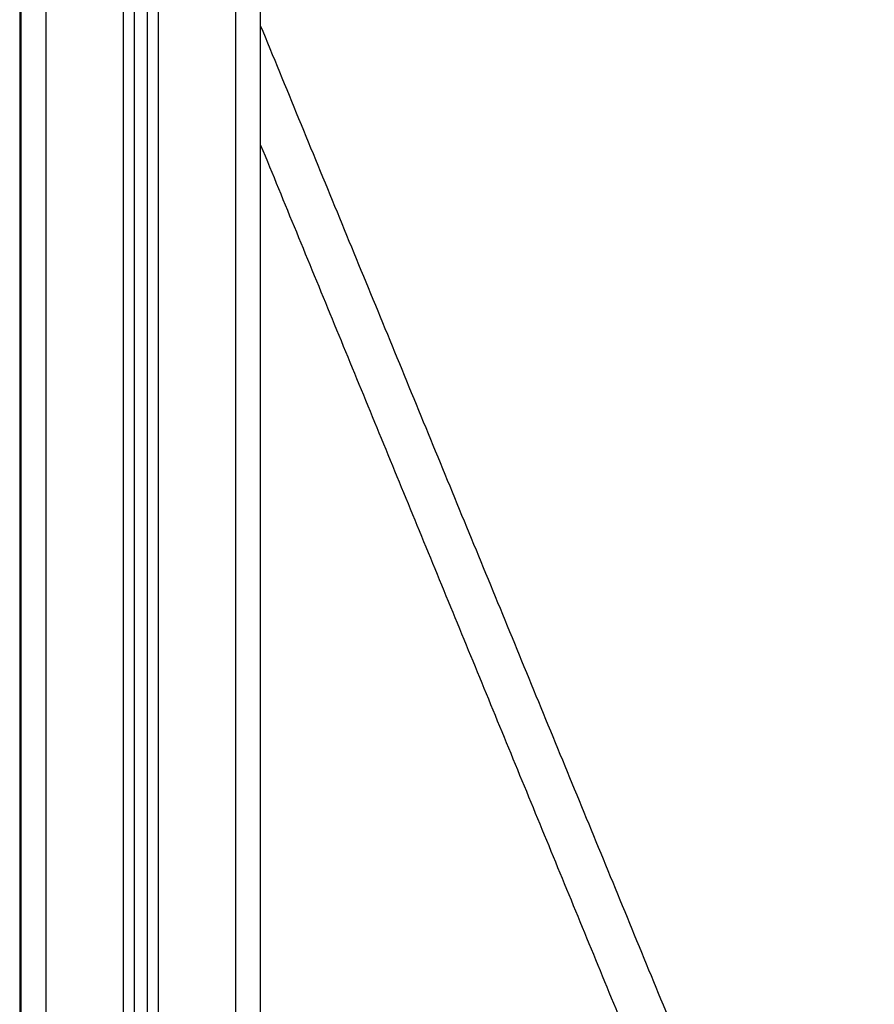
# Model space of a CAD drawing. Units: millimetres. Extents: x 113.59 to 120.63, y 1464.6 to 1473.77.
# Drawn here: x 119.46 to 119.8, y 1471.11 to 1471.5 of the extents above; entities that cross this region are included whole.
import ezdxf

# ---------------------------------------------------------------- set-up
doc = ezdxf.new("R2010")
doc.units = ezdxf.units.MM

# ---------------------------------------------------------------- blocks, each defined once
blk = doc.blocks.new('A032_SIDE')
for points in [[(119.46302, 1471.67009), (119.46302, 1471.09709), (119.46302, 1470.52409)], [(119.47302, 1470.52409), (119.47302, 1471.09709), (119.47302, 1471.67009)], [(119.46252, 1471.65709), (119.46252, 1471.09059), (119.46252, 1470.52409)], [(119.54802, 1471.65709), (119.54802, 1471.09059), (119.54802, 1470.52409)], [(119.55802, 1470.52409), (119.55802, 1471.09059), (119.55802, 1471.65709)], [(119.50352, 1471.58282), (119.50352, 1471.05346), (119.50352, 1470.52409)], [(119.51752, 1470.52409), (119.51752, 1471.05341), (119.51752, 1471.58272)], [(119.50802, 1470.52409), (119.50802, 1471.05258), (119.50802, 1471.58106)], [(119.51302, 1471.58106), (119.51302, 1471.05258), (119.51302, 1470.52409)], [(119.80126, 1470.90945), (119.67964, 1471.20524), (119.55802, 1471.50102)], [(119.55802, 1471.45369), (119.67131, 1471.17815), (119.78461, 1470.9026)]]:
    blk.add_open_spline(points, degree=2)

msp = doc.modelspace()

# ---------------------------------------------------------------- block references
msp.add_blockref('A032_SIDE', (0, 0))

doc.saveas('drawing.dxf')
